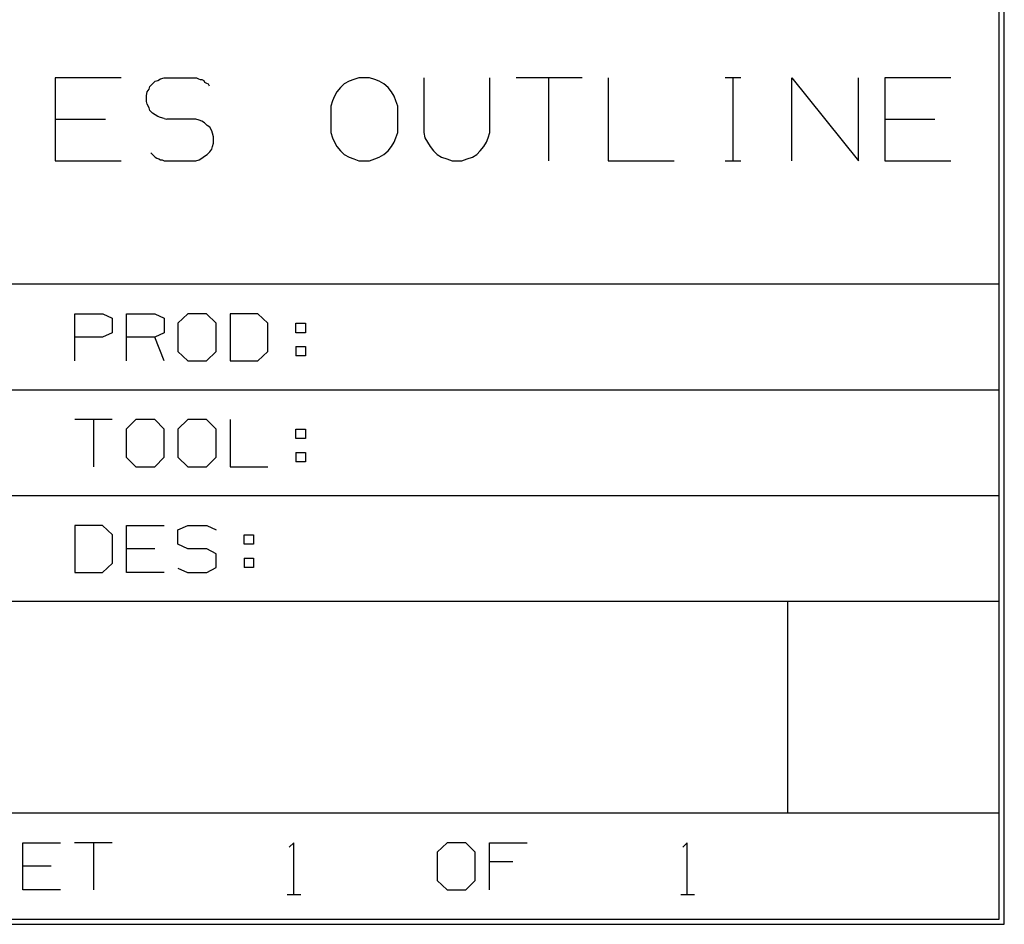
# Model space of a CAD drawing. Units: inches. Extents: x 0.1 to 21.4, y 0.1 to 16.5.
# Drawn here: x 19.6 to 21.4, y 0.1 to 1.8 of the extents above; entities that cross this region are included whole.
import ezdxf

# ---------------------------------------------------------------- set-up
doc = ezdxf.new("R2010")
doc.units = ezdxf.units.IN
doc.header["$MEASUREMENT"] = 0
doc.layers.add('TFR-TRI', color=7, linetype='CONTINUOUS', true_color=0xffffff)

msp = doc.modelspace()

# ---------------------------------------------------------------- linework, layer by layer
at = {"layer": 'TFR-TRI', "color": 1, "linetype": 'Continuous'}
for p, q in [((21.4375, 0.1125), (21.4375, 16.4875)), ((21.4275, 0.1225), (21.4275, 16.4775)), ((0.0625, 0.1125), (21.4375, 0.1125)), ((0.0725, 0.1225), (21.4275, 0.1225))]:
    msp.add_line(p, q, dxfattribs=at)
at = {"layer": 'TFR-TRI', "color": 7, "linetype": 'Continuous'}
for p, q in [((19.6424, 1.7128), (19.6424, 1.5561)), ((19.7674, 1.7128), (19.6424, 1.7128)), ((19.82, 1.6911), (19.8217, 1.6961)), ((19.8217, 1.6961), (19.8267, 1.7011)), ((19.8267, 1.7011), (19.8317, 1.7061)), ((19.8317, 1.7061), (19.8367, 1.7078)), ((19.8367, 1.7078), (19.8417, 1.7111)), ((19.8417, 1.7111), (19.8484, 1.7128)), ((19.8484, 1.7128), (19.8534, 1.7128)), ((19.8534, 1.7128), (19.9017, 1.7128)), ((19.9017, 1.7128), (19.9067, 1.7128)), ((19.9067, 1.7128), (19.91, 1.7128)), ((19.91, 1.7128), (19.9134, 1.7111)), ((19.9134, 1.7111), (19.9167, 1.7094)), ((19.9167, 1.7094), (19.92, 1.7094)), ((19.92, 1.7094), (19.9234, 1.7078)), ((19.9234, 1.7078), (19.925, 1.7044)), ((19.925, 1.7044), (19.9284, 1.7028)), ((19.9284, 1.7028), (19.9317, 1.7011)), ((19.9317, 1.7011), (19.9334, 1.6978)), ((20.1887, 1.7011), (20.182, 1.6944)), ((20.1987, 1.7061), (20.1887, 1.7011)), ((20.207, 1.7094), (20.1987, 1.7061)), ((20.217, 1.7128), (20.207, 1.7094)), ((20.227, 1.7128), (20.217, 1.7128)), ((20.237, 1.7128), (20.227, 1.7128)), ((20.247, 1.7094), (20.237, 1.7128)), ((20.2554, 1.7061), (20.247, 1.7094)), ((20.2637, 1.7011), (20.2554, 1.7061)), ((20.272, 1.6944), (20.2637, 1.7011)), ((20.3397, 1.7128), (20.3397, 1.6194)), ((20.4647, 1.6194), (20.4647, 1.7128)), ((20.639, 1.7128), (20.514, 1.7128)), ((20.5757, 1.7128), (20.5757, 1.5561)), ((20.6884, 1.7128), (20.6884, 1.5561)), ((20.9394, 1.7128), (20.9094, 1.7128)), ((20.9244, 1.5561), (20.9244, 1.7128)), ((21.0354, 1.5561), (21.0354, 1.7128)), ((21.0354, 1.7128), (21.162, 1.5561)), ((21.162, 1.5561), (21.162, 1.7128)), ((21.3364, 1.7128), (21.2114, 1.7128)), ((21.2114, 1.7128), (21.2114, 1.5561)), ((19.815, 1.6794), (19.8167, 1.6861)), ((19.815, 1.6744), (19.815, 1.6794)), ((19.8167, 1.6861), (19.82, 1.6911)), ((20.1704, 1.6778), (20.167, 1.6694)), ((20.1754, 1.6861), (20.1704, 1.6778)), ((20.182, 1.6944), (20.1754, 1.6861)), ((20.2787, 1.6861), (20.272, 1.6944)), ((20.2837, 1.6778), (20.2787, 1.6861)), ((20.287, 1.6694), (20.2837, 1.6778)), ((19.815, 1.6678), (19.815, 1.6744)), ((19.8167, 1.6628), (19.815, 1.6678)), ((19.82, 1.6561), (19.8167, 1.6628)), ((20.167, 1.6694), (20.1637, 1.6594)), ((20.1637, 1.6594), (20.1637, 1.6494)), ((20.2904, 1.6594), (20.287, 1.6694)), ((20.2904, 1.6494), (20.2904, 1.6594)), ((19.8217, 1.6511), (19.82, 1.6561)), ((19.8267, 1.6461), (19.8217, 1.6511)), ((19.8317, 1.6428), (19.8267, 1.6461)), ((19.8367, 1.6394), (19.8317, 1.6428)), ((19.8417, 1.6378), (19.8367, 1.6394)), ((20.1637, 1.6494), (20.1637, 1.6194)), ((20.2904, 1.6194), (20.2904, 1.6494)), ((19.6424, 1.6344), (19.7374, 1.6344)), ((19.8484, 1.6361), (19.8417, 1.6378)), ((19.8484, 1.6361), (19.8534, 1.6344)), ((19.9017, 1.6344), (19.8534, 1.6344)), ((19.9084, 1.6344), (19.9017, 1.6344)), ((19.915, 1.6328), (19.9084, 1.6344)), ((19.92, 1.6311), (19.915, 1.6328)), ((19.925, 1.6278), (19.92, 1.6311)), ((19.93, 1.6228), (19.925, 1.6278)), ((19.935, 1.6194), (19.93, 1.6228)), ((21.2114, 1.6344), (21.3064, 1.6344)), ((19.9384, 1.6128), (19.935, 1.6194)), ((19.94, 1.6078), (19.9384, 1.6128)), ((19.9417, 1.6011), (19.94, 1.6078)), ((20.1637, 1.6194), (20.1637, 1.6094)), ((20.1637, 1.6094), (20.167, 1.5994)), ((20.287, 1.5994), (20.2904, 1.6094)), ((20.2904, 1.6094), (20.2904, 1.6194)), ((20.3397, 1.6194), (20.3397, 1.6094)), ((20.3397, 1.6094), (20.3414, 1.5994)), ((20.4614, 1.5994), (20.4647, 1.6094)), ((20.4647, 1.6094), (20.4647, 1.6194)), ((19.94, 1.5828), (19.9417, 1.5894)), ((19.9417, 1.5961), (19.9417, 1.6011)), ((19.9417, 1.5894), (19.9417, 1.5961)), ((20.167, 1.5994), (20.1704, 1.5911)), ((20.1704, 1.5911), (20.1754, 1.5828)), ((20.2787, 1.5828), (20.2837, 1.5911)), ((20.2837, 1.5911), (20.287, 1.5994)), ((20.3414, 1.5994), (20.3464, 1.5911)), ((20.3464, 1.5911), (20.3514, 1.5828)), ((20.453, 1.5828), (20.458, 1.5911)), ((20.458, 1.5911), (20.4614, 1.5994)), ((19.8234, 1.5711), (19.8267, 1.5678)), ((19.8267, 1.5678), (19.8284, 1.5661)), ((19.8284, 1.5661), (19.8317, 1.5628)), ((19.92, 1.5611), (19.925, 1.5644)), ((19.925, 1.5644), (19.93, 1.5678)), ((19.93, 1.5678), (19.935, 1.5728)), ((19.935, 1.5728), (19.9384, 1.5778)), ((19.9384, 1.5778), (19.94, 1.5828)), ((20.1754, 1.5828), (20.182, 1.5744)), ((20.182, 1.5744), (20.1887, 1.5678)), ((20.1887, 1.5678), (20.1987, 1.5628)), ((20.2554, 1.5628), (20.2637, 1.5678)), ((20.2637, 1.5678), (20.272, 1.5744)), ((20.272, 1.5744), (20.2787, 1.5828)), ((20.3514, 1.5828), (20.358, 1.5744)), ((20.358, 1.5744), (20.3647, 1.5678)), ((20.3647, 1.5678), (20.373, 1.5628)), ((20.4314, 1.5628), (20.4397, 1.5678)), ((20.4397, 1.5678), (20.4464, 1.5744)), ((20.4464, 1.5744), (20.453, 1.5828)), ((19.6424, 1.5561), (19.7674, 1.5561)), ((19.8317, 1.5628), (19.835, 1.5611)), ((19.835, 1.5611), (19.8384, 1.5594)), ((19.8384, 1.5594), (19.8417, 1.5578)), ((19.8417, 1.5578), (19.845, 1.5578)), ((19.845, 1.5578), (19.8484, 1.5561)), ((19.8484, 1.5561), (19.8517, 1.5561)), ((19.8517, 1.5561), (19.855, 1.5561)), ((19.855, 1.5561), (19.9017, 1.5561)), ((19.9017, 1.5561), (19.9084, 1.5561)), ((19.9084, 1.5561), (19.915, 1.5578)), ((19.915, 1.5578), (19.92, 1.5611)), ((20.1987, 1.5628), (20.207, 1.5594)), ((20.207, 1.5594), (20.217, 1.5561)), ((20.217, 1.5561), (20.227, 1.5561)), ((20.227, 1.5561), (20.237, 1.5561)), ((20.237, 1.5561), (20.247, 1.5594)), ((20.247, 1.5594), (20.2554, 1.5628)), ((20.373, 1.5628), (20.383, 1.5594)), ((20.383, 1.5594), (20.393, 1.5561)), ((20.393, 1.5561), (20.4014, 1.5561)), ((20.4014, 1.5561), (20.4114, 1.5561)), ((20.4114, 1.5561), (20.4214, 1.5594)), ((20.4214, 1.5594), (20.4314, 1.5628)), ((20.6884, 1.5561), (20.8134, 1.5561)), ((20.9094, 1.5561), (20.9394, 1.5561)), ((21.2114, 1.5561), (21.3364, 1.5561)), ((20.0936, 0.2667), (20.0852, 0.2583)), ((20.0936, 0.1688), (20.0936, 0.2667)), ((20.838, 0.2667), (20.8296, 0.2583)), ((20.838, 0.1688), (20.838, 0.2667)), ((20.0811, 0.1688), (20.1071, 0.1688)), ((20.8255, 0.1688), (20.8515, 0.1688))]:
    msp.add_line(p, q, dxfattribs=at)
at = {"layer": 'TFR-TRI', "color": 3, "linetype": 'Continuous'}
for p, q in [((21.4275, 1.3225), (16.9275, 1.3225)), ((19.6793, 1.1775), (19.6793, 1.2666)), ((19.6793, 1.2666), (19.7327, 1.2666)), ((19.7327, 1.2666), (19.7505, 1.2581)), ((19.7773, 1.2666), (19.8308, 1.2666)), ((19.7773, 1.1775), (19.7773, 1.2666)), ((19.8308, 1.2666), (19.8486, 1.2581)), ((19.8932, 1.2666), (19.8745, 1.2487)), ((19.9288, 1.2666), (19.8932, 1.2666)), ((19.9466, 1.2487), (19.9288, 1.2666)), ((20.026, 1.2666), (19.9735, 1.2666)), ((19.9735, 1.2666), (19.9735, 1.1775)), ((20.0447, 1.2487), (20.026, 1.2666)), ((19.7505, 1.2581), (19.7505, 1.2309)), ((19.8486, 1.2581), (19.8486, 1.2309)), ((19.8745, 1.2487), (19.8745, 1.1953)), ((19.9466, 1.1953), (19.9466, 1.2487)), ((20.0447, 1.1953), (20.0447, 1.2487)), ((20.0978, 1.2309), (20.0978, 1.2487)), ((20.0978, 1.2487), (20.1156, 1.2487)), ((20.1156, 1.2487), (20.1156, 1.2309)), ((19.7505, 1.2309), (19.7318, 1.2225)), ((19.8486, 1.2309), (19.8308, 1.2225)), ((20.1156, 1.2309), (20.0978, 1.2309)), ((19.7318, 1.2225), (19.6793, 1.2225)), ((19.8308, 1.2225), (19.7773, 1.2225)), ((19.8486, 1.1775), (19.8308, 1.2225)), ((19.8745, 1.1953), (19.8932, 1.1775)), ((19.9288, 1.1775), (19.9466, 1.1953)), ((20.026, 1.1775), (20.0447, 1.1953)), ((20.0978, 1.2047), (20.1156, 1.2047)), ((20.0978, 1.2047), (20.0978, 1.1869)), ((20.1156, 1.2047), (20.1156, 1.1869)), ((19.8932, 1.1775), (19.9288, 1.1775)), ((19.9735, 1.1775), (20.026, 1.1775)), ((20.1156, 1.1869), (20.0978, 1.1869)), ((21.4275, 1.1225), (16.9275, 1.1225)), ((19.7505, 1.0666), (19.6793, 1.0666)), ((19.7149, 1.0666), (19.7149, 0.9775)), ((19.7951, 1.0666), (19.7764, 1.0488)), ((19.8308, 1.0666), (19.7951, 1.0666)), ((19.8486, 1.0488), (19.8308, 1.0666)), ((19.8932, 1.0666), (19.8745, 1.0488)), ((19.9288, 1.0666), (19.8932, 1.0666)), ((19.9466, 1.0488), (19.9288, 1.0666)), ((19.9735, 1.0666), (19.9735, 0.9775)), ((19.7764, 1.0488), (19.7764, 0.9953)), ((19.8486, 0.9953), (19.8486, 1.0488)), ((19.8745, 1.0488), (19.8745, 0.9953)), ((19.9466, 0.9953), (19.9466, 1.0488)), ((20.0978, 1.0309), (20.0978, 1.0488)), ((20.0978, 1.0488), (20.1156, 1.0488)), ((20.1156, 1.0488), (20.1156, 1.0309)), ((20.1156, 1.0309), (20.0978, 1.0309)), ((19.7764, 0.9953), (19.7951, 0.9775)), ((19.8308, 0.9775), (19.8486, 0.9953)), ((19.8745, 0.9953), (19.8932, 0.9775)), ((19.9288, 0.9775), (19.9466, 0.9953)), ((20.0978, 1.0047), (20.0978, 0.9869)), ((20.0978, 1.0047), (20.1156, 1.0047)), ((20.1156, 1.0047), (20.1156, 0.9869)), ((19.7951, 0.9775), (19.8308, 0.9775)), ((19.8932, 0.9775), (19.9288, 0.9775)), ((19.9735, 0.9775), (20.0447, 0.9775)), ((20.1156, 0.9869), (20.0978, 0.9869)), ((21.4275, 0.9225), (16.9275, 0.9225)), ((19.732, 0.8666), (19.6795, 0.8666)), ((19.6795, 0.8666), (19.6795, 0.7775)), ((19.7507, 0.8487), (19.732, 0.8666)), ((19.7775, 0.8666), (19.8488, 0.8666)), ((19.7775, 0.7775), (19.7775, 0.8666)), ((19.8746, 0.8581), (19.8934, 0.8666)), ((19.8746, 0.8309), (19.8746, 0.8581)), ((19.8934, 0.8666), (19.929, 0.8666)), ((19.929, 0.8666), (19.9468, 0.8581)), ((19.7507, 0.7953), (19.7507, 0.8487)), ((19.9999, 0.8309), (19.9999, 0.8487)), ((19.9999, 0.8487), (20.0177, 0.8487)), ((20.0177, 0.8487), (20.0177, 0.8309)), ((19.831, 0.8225), (19.7775, 0.8225)), ((19.8934, 0.8225), (19.8746, 0.8309)), ((19.929, 0.8225), (19.8934, 0.8225)), ((19.9468, 0.8131), (19.929, 0.8225)), ((20.0177, 0.8309), (19.9999, 0.8309)), ((19.9468, 0.7869), (19.9468, 0.8131)), ((19.9999, 0.8047), (19.9999, 0.7869)), ((19.9999, 0.8047), (20.0177, 0.8047)), ((20.0177, 0.8047), (20.0177, 0.7869)), ((19.732, 0.7775), (19.7507, 0.7953)), ((19.8746, 0.7859), (19.8925, 0.7775)), ((19.929, 0.7775), (19.9468, 0.7869)), ((20.0177, 0.7869), (19.9999, 0.7869)), ((19.6795, 0.7775), (19.732, 0.7775)), ((19.8488, 0.7775), (19.7775, 0.7775)), ((19.8925, 0.7775), (19.929, 0.7775)), ((21.4275, 0.7225), (16.9275, 0.7225)), ((21.0275, 0.7225), (21.0275, 0.3225)), ((21.4275, 0.3225), (12.7275, 0.3225)), ((19.5812, 0.2666), (19.6524, 0.2666)), ((19.5812, 0.1775), (19.5812, 0.2666)), ((19.7505, 0.2666), (19.6792, 0.2666)), ((19.7148, 0.2666), (19.7148, 0.1775)), ((20.3835, 0.2666), (20.3647, 0.2488)), ((20.4191, 0.2666), (20.3835, 0.2666)), ((20.4369, 0.2488), (20.4191, 0.2666)), ((20.4637, 0.1775), (20.4637, 0.2666)), ((20.4637, 0.2666), (20.535, 0.2666)), ((20.3647, 0.2488), (20.3647, 0.1953)), ((20.4369, 0.1953), (20.4369, 0.2488)), ((20.5078, 0.2309), (20.4637, 0.2309)), ((19.6346, 0.2225), (19.5812, 0.2225)), ((20.3647, 0.1953), (20.3835, 0.1775)), ((20.4191, 0.1775), (20.4369, 0.1953)), ((19.6524, 0.1775), (19.5812, 0.1775)), ((20.3835, 0.1775), (20.4191, 0.1775))]:
    msp.add_line(p, q, dxfattribs=at)

doc.saveas('drawing.dxf')
